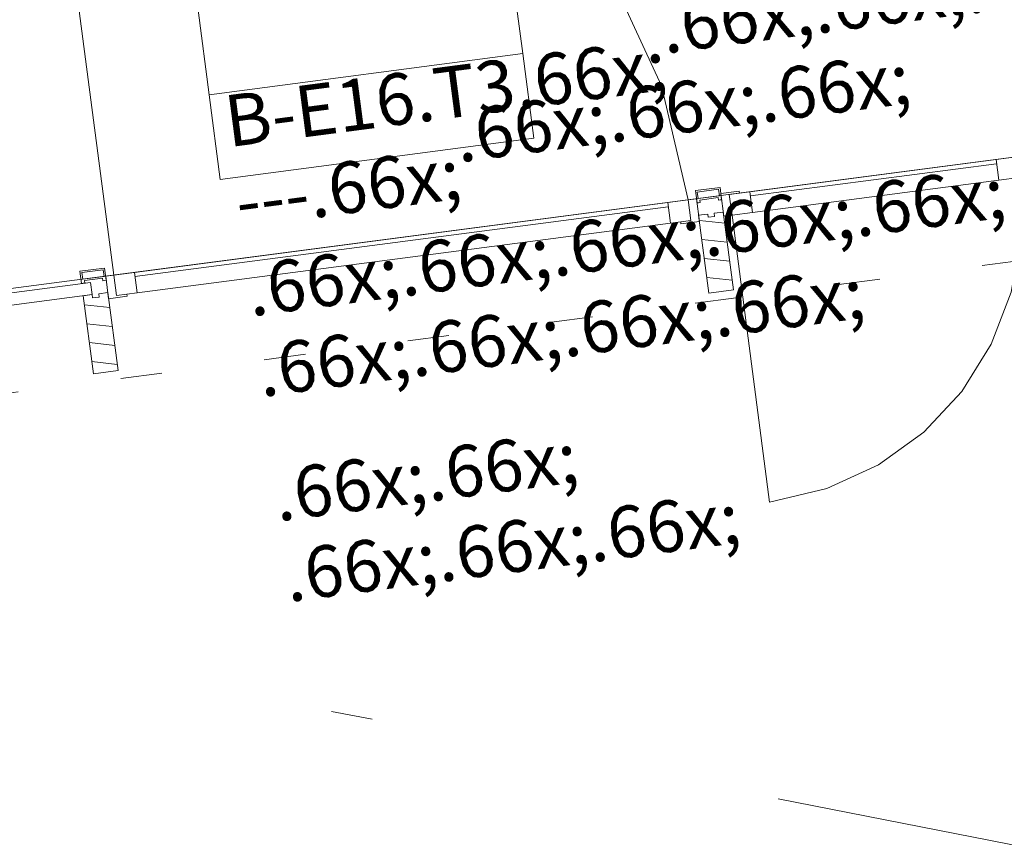
# Model space of a CAD drawing. Extents: x 0 to 69, y 0 to 49.5.
# Drawn here: x 30.6 to 33, y 42.5 to 44.5 of the extents above; entities that cross this region are included whole.
import ezdxf
from ezdxf.xclip import XClip

# ---------------------------------------------------------------- set-up
doc = ezdxf.new("R2010")
doc.units = 0
doc.header["$MEASUREMENT"] = 0
doc.header["$XCLIPFRAME"] = 0
for name, pattern in [('Punktlinie 1', [0.0125, 0, -0.0125]), ('Raster', [0.2, 0.1, -0.05, 0, -0.05]), ('Wipeout_Contour', [50, 0, -50])]:
    doc.linetypes.add(name, pattern=pattern)
for name, color, linetype in [('95 L5 Ausführungsplanung Beschriftung.allgemein', 7, 'Continuous'), ('Neubau_00 Achsraster', 7, 'Continuous'), ('Neubau_10 Fassade', 7, 'Continuous'), ('Neubau_20 Decke', 7, 'Continuous'), ('Neubau_95 L5 Ausführungsplanung Beschriftung.allgemein', 7, 'Continuous')]:
    doc.layers.add(name, color=color, linetype=linetype)
doc.styles.add('ERSTELLTER_STIL_2', font='arial.ttf')
pattern_1 = [(353.91504, (-84.791387, 0.627106), (0.004770137, 0.04474646), [])]

# ---------------------------------------------------------------- blocks, each defined once
blk = doc.blocks.new('Zeichnung_4_1', base_point=(-84.7914, 0.6271))
at = {"layer": 'Neubau_10 Fassade', "linetype": 'Continuous', "lineweight": 0, "true_color": 0x000000}
h = blk.add_hatch(dxfattribs=at)
h.set_pattern_fill('Holz__Vollholz__Längshol_AA', color=18, style=0, pattern_type=2)
h.set_pattern_definition(pattern_1)
h.paths.add_polyline_path([(32.2759, 44.0045), (32.3005, 43.8162), (32.36, 43.824), (32.3354, 44.0123), (32.3135, 44.0095), (32.3146, 44.0015), (32.2987, 43.9995), (32.2977, 44.0074)])
h = blk.add_hatch(dxfattribs=at)
h.set_pattern_fill('Holz__Vollholz__Längshol_AA', color=18, style=0, pattern_type=2)
h.set_pattern_definition(pattern_1)
h.paths.add_polyline_path([(30.7886, 43.8096), (30.8133, 43.6212), (30.8728, 43.629), (30.8481, 43.8174), (30.8263, 43.8146), (30.8273, 43.8066), (30.8114, 43.8046), (30.8104, 43.8125)])
at = {"layer": 'Neubau_10 Fassade', "color": 7, "linetype": 'Continuous', "lineweight": 13, "ltscale": 20}
blk.add_line((30.8627, 43.8597), (30.6808, 45.2478), dxfattribs=at)
at = {"layer": 'Neubau_10 Fassade', "color": 7, "linetype": 'Continuous', "lineweight": 18, "ltscale": 20}
for p, q in [((32.3276, 44.0718), (32.2681, 44.064)), ((32.3276, 44.0718), (32.3315, 44.0421)), ((32.2681, 44.064), (32.272, 44.0343)), ((32.3241, 44.0673), (32.2725, 44.0606)), ((32.2725, 44.0606), (32.2746, 44.0447)), ((32.3262, 44.0515), (32.2746, 44.0447)), ((32.3227, 44.047), (32.2791, 44.0413)), ((32.3227, 44.047), (32.3235, 44.041)), ((32.3241, 44.0673), (32.3262, 44.0515)), ((32.2791, 44.0413), (32.2799, 44.0353)), ((32.2977, 44.0074), (32.2759, 44.0045)), ((32.2759, 44.0045), (32.3005, 43.8162)), ((32.2977, 44.0074), (32.2987, 43.9995)), ((32.3146, 44.0015), (32.2987, 43.9995)), ((32.3354, 44.0123), (32.3135, 44.0095)), ((32.3135, 44.0095), (32.3146, 44.0015)), ((32.3354, 44.0123), (32.36, 43.824)), ((30.8403, 43.8769), (30.7808, 43.8691)), ((30.7808, 43.8691), (30.7847, 43.8394)), ((30.8368, 43.8724), (30.7853, 43.8657)), ((30.7853, 43.8657), (30.7873, 43.8498)), ((30.8389, 43.8566), (30.7873, 43.8498)), ((30.8368, 43.8724), (30.8389, 43.8566)), ((30.8403, 43.8769), (30.8442, 43.8472)), ((30.8355, 43.8521), (30.7918, 43.8464)), ((30.7918, 43.8464), (30.7926, 43.8404)), ((30.8355, 43.8521), (30.8362, 43.8461)), ((30.8104, 43.8125), (30.7886, 43.8096)), ((30.7886, 43.8096), (30.8133, 43.6212)), ((30.8104, 43.8125), (30.8114, 43.8046)), ((30.8273, 43.8066), (30.8114, 43.8046)), ((30.8481, 43.8174), (30.8263, 43.8146)), ((30.8263, 43.8146), (30.8273, 43.8066)), ((30.8481, 43.8174), (30.8728, 43.629)), ((32.36, 43.824), (32.3005, 43.8162)), ((30.8728, 43.629), (30.8133, 43.6212))]:
    blk.add_line(p, q, dxfattribs=at)
at = {"layer": 'Neubau_10 Fassade', "color": 7, "linetype": 'Continuous', "lineweight": 18, "ltscale": 20, "flags": 128}
for points in [[(32.3295, 44.057), (32.3741, 44.0628), (32.3748, 44.0578), (32.35, 44.0546), (32.3565, 44.005), (32.3366, 44.0024)], [(32.2707, 44.0442), (32.2508, 44.0416), (32.2573, 43.992), (32.2325, 43.9888), (32.2332, 43.9838), (32.2778, 43.9897)], [(30.85, 43.8026), (30.8946, 43.8084), (30.894, 43.8134), (30.8692, 43.8101), (30.8627, 43.8597), (30.8429, 43.8571)], [(30.8065, 43.8422), (30.8104, 43.8125), (30.2314, 43.7366), (30.2275, 43.7664)]]:
    blk.add_lwpolyline(points, close=True, dxfattribs=at)
for points in [[(32.2799, 44.0353), (32.2759, 44.0348), (32.272, 44.0343)], [(32.3315, 44.0421), (32.3275, 44.0416), (32.3235, 44.041)], [(30.7926, 43.8404), (30.7886, 43.8399), (30.7847, 43.8394)], [(30.8442, 43.8472), (30.8402, 43.8467), (30.8362, 43.8461)]]:
    blk.add_lwpolyline(points, dxfattribs=at)
at = {"layer": 'Neubau_20 Decke', "color": 7, "linetype": 'Continuous', "lineweight": 13, "ltscale": 20, "flags": 128}
blk.add_lwpolyline([(26.523, 33.2623), (26.5134, 33.2133), (18.8494, 34.7148), (19.1329, 36.1622), (9.1765, 38.1129), (8.2633, 33.4516), (40.2853, 27.1778), (40.8574, 30.0973), (55.6485, 38.2408), (58.3992, 39.7553), (53.2695, 46.7961), (28.8533, 43.5964), (27.2548, 35.4372), (26.9604, 35.4949), (26.5614, 33.4586)], dxfattribs=at)
at = {"layer": 'Neubau_95 L5 Ausführungsplanung Beschriftung.allgemein', "color": 7, "linetype": 'Continuous', "lineweight": 13, "ltscale": 20}
blk.add_line((31.093, 44.296), (31.8507, 44.3953), dxfattribs=at)
at = {"layer": 'Neubau_95 L5 Ausführungsplanung Beschriftung.allgemein', "color": 7, "linetype": 'Continuous', "lineweight": 13, "ltscale": 20, "flags": 128}
blk.add_lwpolyline([(31.093, 44.296), (31.1198, 44.0913), (31.8775, 44.1906), (31.8507, 44.3953), (31.8238, 44.6), (31.0662, 44.5007)], close=True, dxfattribs=at)
at = {"layer": '95 L5 Ausführungsplanung Beschriftung.allgemein', "color": 7, "linetype": 'Continuous', "lineweight": 13, "insert": (31.1029, 44.2973), "char_height": 0.125, "attachment_point": 3, "rotation": 7.466, "style": 'ERSTELLTER_STIL_2'}
blk.add_mtext('\\A1;{\\pqr;\\pt0,1;\\fArial|b0|i0|c0|p0;\\W1.000000;}', dxfattribs=at)
at = {"color": 254, "linetype": 'Wipeout_Contour', "lineweight": 0, "ltscale": 219.536427}
blk.add_wipeout([(32.3996, 44.0611), (32.4061, 44.0115), (33.001, 44.0895), (32.9945, 44.1391)], dxfattribs=at).dxf.layer = 'Neubau_10 Fassade'
at = {"color": 254, "linetype": 'Wipeout_Contour', "lineweight": 0, "ltscale": 216.372235}
blk.add_wipeout([(30.9188, 43.8166), (32.2078, 43.9855), (32.2013, 44.0351), (30.9123, 43.8662)], dxfattribs=at).dxf.layer = 'Neubau_10 Fassade'
at = {"layer": 'Neubau_00 Achsraster', "color": 5, "linetype": 'Raster', "lineweight": 18, "ltscale": 20}
blk.add_line((4.3034, 48.1114), (59.45, 37.3071), dxfattribs=at)
at = {"layer": 'Neubau_10 Fassade', "color": 7, "linetype": 'Continuous', "lineweight": 18, "ltscale": 20}
for p, q in [((32.3996, 44.0611), (32.9945, 44.1391)), ((32.4009, 44.0512), (32.9958, 44.1291)), ((32.4061, 44.0115), (33.001, 44.0895)), ((30.9123, 43.8662), (32.2013, 44.0351)), ((30.9136, 43.8563), (32.2026, 44.0252)), ((30.9188, 43.8166), (32.2078, 43.9855))]:
    blk.add_line(p, q, dxfattribs=at)
at = {"layer": 'Neubau_10 Fassade', "color": 7, "linetype": 'Continuous', "lineweight": 13, "ltscale": 20}
blk.add_line((32.3565, 44.005), (32.4474, 43.311), dxfattribs=at)
at = {"layer": 'Neubau_10 Fassade', "color": 7, "linetype": 'Continuous', "lineweight": 18, "ltscale": 20, "flags": 128}
for points in [[(32.9945, 44.1391), (33.044, 44.1456), (33.0505, 44.096), (33.001, 44.0895)], [(32.3996, 44.0611), (32.9945, 44.1391), (33.001, 44.0895), (32.4061, 44.0115)], [(32.35, 44.0546), (32.3996, 44.0611), (32.4061, 44.0115), (32.3565, 44.005)], [(30.9188, 43.8166), (32.2078, 43.9855), (32.2013, 44.0351), (30.9123, 43.8662)], [(32.2078, 43.9855), (32.2573, 43.992), (32.2508, 44.0416), (32.2013, 44.0351)], [(30.8692, 43.8101), (30.9188, 43.8166), (30.9123, 43.8662), (30.8627, 43.8597)]]:
    blk.add_lwpolyline(points, close=True, dxfattribs=at)
at = {"layer": 'Neubau_10 Fassade', "color": 7, "linetype": 'Continuous', "lineweight": 13, "ltscale": 20}
for centre, radius, start, end in [((30.8627, 43.8597), 1.4, 7.466, 97.466), ((32.3565, 44.005), 0.7, 277.466, 7.466)]:
    blk.add_arc(centre, radius, start, end, dxfattribs=at)
at = {"layer": 'Neubau_20 Decke', "color": 7, "linetype": 'Punktlinie 1', "lineweight": 13, "ltscale": 20, "flags": 128}
blk.add_lwpolyline([(48.6954, 11.748), (48.7531, 12.0424), (49.0475, 11.9847), (49.6146, 14.8797), (49.6243, 14.9287), (46.4154, 15.5574), (38.025, 17.2013), (24.2077, 19.9084), (26.1736, 29.9426), (39.9909, 27.2355), (40.2853, 27.1778), (40.8574, 30.0973), (43.6606, 31.6407), (52.2417, 36.3651), (55.7491, 29.8291), (56.0662, 29.767), (52.4607, 36.4857), (47.3445, 46.0196), (46.7271, 45.9387), (46.7596, 45.6908), (29.2097, 43.3909), (29.1772, 43.6388), (28.8533, 43.5964), (27.2548, 35.4372), (26.9604, 35.4949), (26.4701, 32.9925), (21.8971, 33.8884), (22.3873, 36.3908), (22.0929, 36.4485), (23.3521, 42.8754), (22.9306, 42.8202), (22.9631, 42.5723), (20.6348, 42.2672), (20.6023, 42.5151), (9.7607, 41.0943), (8.8401, 36.3956), (9.0854, 36.3475), (6.0236, 20.7196), (5.7783, 20.7677), (5.7206, 20.4733), (5.6629, 20.1789), (15.6194, 18.2282), (15.3406, 16.8053), (18.476, 16.191), (16.7445, 7.3534), (17.2778, 7.1225), (17.3771, 7.3519), (23.8153, 4.5643), (46.46, 5.0566), (46.4654, 4.8067), (47.3392, 4.8257), (48.6569, 11.5517)], dxfattribs=at)
at = {"layer": '95 L5 Ausführungsplanung Beschriftung.allgemein', "color": 7, "linetype": 'Continuous', "lineweight": 13, "char_height": 0.125, "attachment_point": 1, "rotation": 7.466, "style": 'ERSTELLTER_STIL_2'}
for s, insert in [('\\A1;{\\pql;\\pt0,1;\\fArial|b0|i0|c0|p0;\\W1.000000;B-E16.T3\\fArial|b0|i0|c0|p0;\\W1.000000;\\A1{\\H.66x;\\S^  ;}\\fArial|b0|i0|c0|p0;\\W1.000000;\\fArial|b0|i0|c0|p0;\\W1.000000;\\A1{\\H.66x;\\S^  ;}\\fArial|b0|i0|c0|p0;\\W1.000000;\\fArial|b0|i0|c0|p0;\\W1.000000;\\fArial|b0|i0|c0|p0;\\W1.000000;\\fArial|b0|i0|c0|p0;\\W1.000000;\\fArial|b0|i0|c0|p0;\\W1.000000;\\fArial|b0|i0|c0|p0;\\W1.000000;\\fArial|b0|i0|c0|p0;\\W1.000000;\\A1{\\H.66x;\\S^  ;}\\fArial|b0|i0|c0|p0;\\W1.000000;\\fArial|b0|i0|c0|p0;\\W1.000000;\\A1{\\H.66x;\\S^  ;}\\fArial|b0|i0|c0|p0;\\W1.000000;\\fArial|b0|i0|c0|p0;\\W1.000000;\\fArial|b0|i0|c0|p0;\\W1.000000;\\fArial|b0|i0|c0|p0;\\W1.000000;\\fArial|b0|i0|c0|p0;\\W1.000000;\\fArial|b0|i0|c0|p0;\\W1.000000;\\fArial|b0|i0|c0|p0;\\W1.000000;\\A1{\\H.66x;\\S^  ;}\\fArial|b0|i0|c0|p0;\\W1.000000;\\fArial|b0|i0|c0|p0;\\W1.000000;\\A1{\\H.66x;\\S^  ;}\\fArial|b0|i0|c0|p0;\\W1.000000;\\fArial|b0|i0|c0|p0;\\W1.000000;\\fArial|b0|i0|c0|p0;\\W1.000000;\\fArial|b0|i0|c0|p0;\\W1.000000;\\fArial|b0|i0|c0|p0;\\W1.000000;\\fArial|b0|i0|c0|p0;\\W1.000000;\\fArial|b0|i0|c0|p0;\\W1.000000;\\A1{\\H.66x;\\S^  ;}\\fArial|b0|i0|c0|p0;\\W1.000000;\\fArial|b0|i0|c0|p0;\\W1.000000;\\A1{\\H.66x;\\S^  ;}\\fArial|b0|i0|c0|p0;\\W1.000000;\\fArial|b0|i0|c0|p0;\\W1.000000;\\fArial|b0|i0|c0|p0;\\W1.000000;\\fArial|b0|i0|c0|p0;\\W1.000000;\\fArial|b0|i0|c0|p0;\\W1.000000;\\fArial|b0|i0|c0|p0;\\W1.000000;\\fArial|b0|i0|c0|p0;\\W1.000000;\\A1{\\H.66x;\\S^  ;}\\fArial|b0|i0|c0|p0;\\W1.000000;\\fArial|b0|i0|c0|p0;\\W1.000000;\\A1{\\H.66x;\\S^  ;}\\fArial|b0|i0|c0|p0;\\W1.000000;\\fArial|b0|i0|c0|p0;\\W1.000000;\\fArial|b0|i0|c0|p0;\\W1.000000;\\fArial|b0|i0|c0|p0;\\W1.000000;\\fArial|b0|i0|c0|p0;\\W1.000000;\\fArial|b0|i0|c0|p0;\\W1.000000;\\fArial|b0|i0|c0|p0;\\W1.000000;\\A1{\\H.66x;\\S^  ;}\\fArial|b0|i0|c0|p0;\\W1.000000;}', (31.1009, 44.4663)), ('\\A1;{\\pql;\\pt0,1;\\fArial|b0|i0|c0|p0;\\W1.000000;---\\fArial|b0|i0|c0|p0;\\W1.000000;\\A1{\\H.66x;\\S^  ;}\\fArial|b0|i0|c0|p0;\\W1.000000;\\fArial|b0|i0|c0|p0;\\W1.000000;\\A1{\\H.66x;\\S^  ;}\\fArial|b0|i0|c0|p0;\\W1.000000;\\fArial|b0|i0|c0|p0;\\W1.000000;\\fArial|b0|i0|c0|p0;\\W1.000000;\\fArial|b0|i0|c0|p0;\\W1.000000;\\fArial|b0|i0|c0|p0;\\W1.000000;\\fArial|b0|i0|c0|p0;\\W1.000000;\\fArial|b0|i0|c0|p0;\\W1.000000;\\A1{\\H.66x;\\S^  ;}\\fArial|b0|i0|c0|p0;\\W1.000000;\\fArial|b0|i0|c0|p0;\\W1.000000;\\A1{\\H.66x;\\S^  ;}\\fArial|b0|i0|c0|p0;\\W1.000000;\\fArial|b0|i0|c0|p0;\\W1.000000;\\fArial|b0|i0|c0|p0;\\W1.000000;\\fArial|b0|i0|c0|p0;\\W1.000000;\\fArial|b0|i0|c0|p0;\\W1.000000;\\fArial|b0|i0|c0|p0;\\W1.000000;\\fArial|b0|i0|c0|p0;\\W1.000000;\\A1{\\H.66x;\\S^  ;}\\fArial|b0|i0|c0|p0;\\W1.000000;\\fArial|b0|i0|c0|p0;\\W1.000000;\\A1{\\H.66x;\\S^  ;}\\fArial|b0|i0|c0|p0;\\W1.000000;\\fArial|b0|i0|c0|p0;\\W1.000000;\\fArial|b0|i0|c0|p0;\\W1.000000;\\fArial|b0|i0|c0|p0;\\W1.000000;\\fArial|b0|i0|c0|p0;\\W1.000000;\\fArial|b0|i0|c0|p0;\\W1.000000;\\fArial|b0|i0|c0|p0;\\W1.000000;\\A1{\\H.66x;\\S^  ;}\\fArial|b0|i0|c0|p0;\\W1.000000;\\fArial|b0|i0|c0|p0;\\W1.000000;\\A1{\\H.66x;\\S^  ;}\\fArial|b0|i0|c0|p0;\\W1.000000;\\fArial|b0|i0|c0|p0;\\W1.000000;\\fArial|b0|i0|c0|p0;\\W1.000000;\\fArial|b0|i0|c0|p0;\\W1.000000;\\fArial|b0|i0|c0|p0;\\W1.000000;\\fArial|b0|i0|c0|p0;\\W1.000000;\\fArial|b0|i0|c0|p0;\\W1.000000;\\A1{\\H.66x;\\S^  ;}\\fArial|b0|i0|c0|p0;\\W1.000000;\\fArial|b0|i0|c0|p0;\\W1.000000;\\A1{\\H.66x;\\S^  ;}\\fArial|b0|i0|c0|p0;\\W1.000000;\\fArial|b0|i0|c0|p0;\\W1.000000;\\fArial|b0|i0|c0|p0;\\W1.000000;\\fArial|b0|i0|c0|p0;\\W1.000000;\\fArial|b0|i0|c0|p0;\\W1.000000;\\fArial|b0|i0|c0|p0;\\W1.000000;\\fArial|b0|i0|c0|p0;\\W1.000000;\\A1{\\H.66x;\\S^  ;}\\fArial|b0|i0|c0|p0;\\W1.000000;}', (31.1265, 44.2716))]:
    blk.add_mtext(s, dxfattribs=dict(at, insert=insert))

msp = doc.modelspace()

# ---------------------------------------------------------------- block references
at = {"color": 7, "linetype": 'Continuous', "lineweight": 13, "ltscale": 20}
ref = msp.add_blockref('Zeichnung_4_1', (-84.7914, 0.6271), dxfattribs=at)
XClip(ref).set_block_clipping_path([(1.2334166794, 0.5), (59.4499999983, 0.5), (59.4499996667, 49.0499990053), (1.2499150564, 49.0499927467)])

doc.saveas('drawing.dxf')
